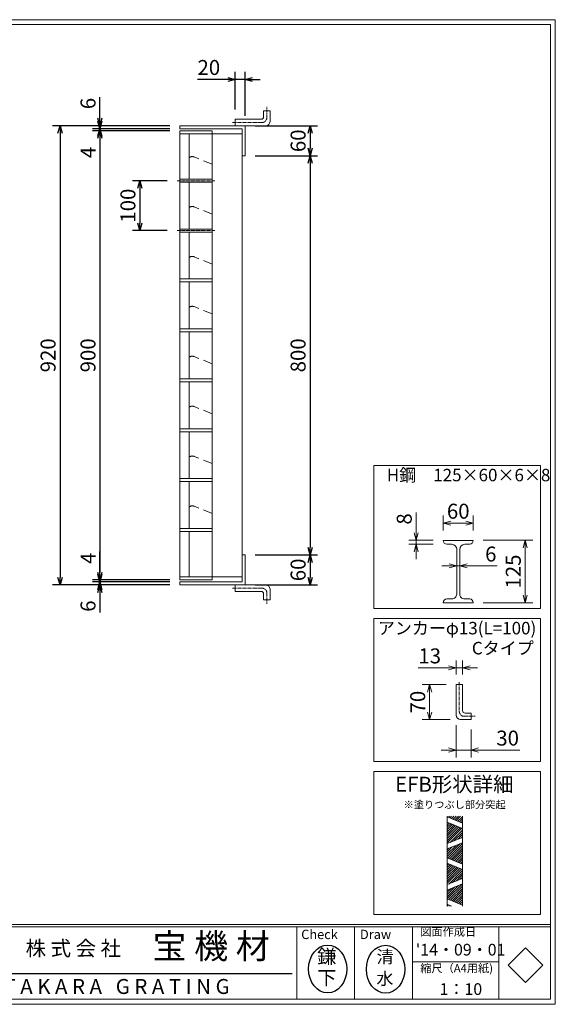
# Model space of a CAD drawing. Units: millimetres. Extents: x -180 to 2610, y -195 to 1778.
# Drawn here: x 1536 to 2610, y -195 to 1778 of the extents above; entities that cross this region are included whole.
import ezdxf

# ---------------------------------------------------------------- set-up
doc = ezdxf.new("R2010")
doc.units = ezdxf.units.MM
for name, pattern in [('CENTER', [10, 6.25, -1.25, 1.25, -1.25]), ('DASHDOT', [25.4, 12.7, -6.35, 0, -6.35]), ('HIDDEN', [9.525, 6.35, -3.175])]:
    doc.linetypes.add(name, pattern=pattern)
for name, color, linetype, lineweight in [('エンボス', 4, 'Continuous', 5), ('受け枠', 3, 'Continuous', 9), ('寸法線', 2, 'Continuous', 9), ('本体', 7, 'Continuous', 13), ('枠寸法', 31, 'Continuous', 9)]:
    doc.layers.add(name, color=color, linetype=linetype, lineweight=lineweight)
doc.layers.add('外枠', color=7, linetype='Continuous')
doc.dimstyles.new('ISO-25', dxfattribs={"dimscale": 10, "dimtxt": 3, "dimasz": 1.5, "dimexe": 1.5, "dimexo": 2, "dimgap": 0.5, "dimtad": 1, "dimdsep": 46, "dimtxsty": 'Standard', "dimblk": 'OPEN30', "dimcen": 2.5, "dimadec": 0, "dimazin": 0, "dimtfac": 1, "dimtmove": 0, "dimatfit": 0, "dimldrblk": 'OPEN30', "dimfxl": 1, "dimarcsym": 0})

# ---------------------------------------------------------------- blocks, each defined once
blk = doc.blocks.new('_Open30')
at = {"color": 0, "linetype": 'ByBlock', "lineweight": -2}
for p, q in [((-1, 0.27), (0, 0)), ((0, 0), (-1, -0.27)), ((0, 0), (-1, 0))]:
    blk.add_line(p, q, dxfattribs=at)
blk = doc.blocks.new('*D2')
at = {"layer": 'Defpoints', "color": 0, "ltscale": 3}
for p in [(164.8, 92.8), (194.8, 84.3), (194.8, 23.3)]:
    blk.add_point(p, dxfattribs=at)
at = {"layer": '寸法線', "color": 0, "lineweight": -2, "ltscale": 3}
for p, q in [((164.8, 72.8), (164.8, 8.3)), ((194.8, 64.3), (194.8, 8.3)), ((149.8, 23.3), (134.8, 23.3)), ((164.8, 23.3), (194.8, 23.3)), ((209.8, 23.3), (292.4, 23.3))]:
    blk.add_line(p, q, dxfattribs=at)
at = {"layer": '寸法線', "color": 0, "lineweight": -2, "ltscale": 3, "xscale": 15, "yscale": 15, "zscale": 15}
blk.add_blockref('_Open30', (164.8, 23.3), dxfattribs=at)
at = {"layer": '寸法線', "color": 0, "lineweight": -2, "ltscale": 3, "xscale": 15, "yscale": 15, "zscale": 15, "rotation": 180}
blk.add_blockref('_Open30', (194.8, 23.3), dxfattribs=at)
at = {"layer": '寸法線', "color": 0, "ltscale": 3, "insert": (268.2, 43.3), "char_height": 30, "attachment_point": 5}
blk.add_mtext('30', dxfattribs=at)
blk = doc.blocks.new('*D3')
at = {"layer": 'Defpoints', "color": 0, "ltscale": 3}
for p in [(164.8, 188), (164.8, 154.3), (177.8, 154.3)]:
    blk.add_point(p, dxfattribs=at)
at = {"layer": '寸法線', "color": 0, "lineweight": -2, "ltscale": 3}
for p, q in [((164.8, 174.3), (164.8, 203)), ((177.8, 174.3), (177.8, 203)), ((149.8, 188), (89.2, 188)), ((177.8, 188), (164.8, 188)), ((192.8, 188), (207.8, 188))]:
    blk.add_line(p, q, dxfattribs=at)
at = {"layer": '寸法線', "color": 0, "lineweight": -2, "ltscale": 3, "xscale": 15, "yscale": 15, "zscale": 15}
blk.add_blockref('_Open30', (164.8, 188), dxfattribs=at)
at = {"layer": '寸法線', "color": 0, "lineweight": -2, "ltscale": 3, "xscale": 15, "yscale": 15, "zscale": 15, "rotation": 180}
blk.add_blockref('_Open30', (177.8, 188), dxfattribs=at)
at = {"layer": '寸法線', "color": 0, "ltscale": 3, "insert": (112, 208), "char_height": 30, "attachment_point": 5}
blk.add_mtext('13', dxfattribs=at)
blk = doc.blocks.new('*D4')
at = {"layer": 'Defpoints', "color": 0, "ltscale": 3}
for p in [(111.9, 154.3), (164.8, 154.3), (173.3, 84.3)]:
    blk.add_point(p, dxfattribs=at)
at = {"layer": '寸法線', "color": 0, "lineweight": -2, "ltscale": 3}
for p, q in [((144.8, 154.3), (96.9, 154.3)), ((111.9, 99.3), (111.9, 139.3)), ((153.3, 84.3), (96.9, 84.3))]:
    blk.add_line(p, q, dxfattribs=at)
at = {"layer": '寸法線', "color": 0, "lineweight": -2, "ltscale": 3, "xscale": 15, "yscale": 15, "zscale": 15}
for p, rotation in [((111.9, 154.3), 90), ((111.9, 84.3), 270)]:
    blk.add_blockref('_Open30', p, dxfattribs=dict(at, rotation=rotation))
at = {"layer": '寸法線', "color": 0, "ltscale": 3, "insert": (91.9, 119.3), "char_height": 30, "attachment_point": 5, "rotation": 90}
blk.add_mtext('70', dxfattribs=at)
blk = doc.blocks.new('*D8')
at = {"layer": 'Defpoints', "color": 0, "linetype": 'Continuous'}
for p in [(1857.1, 1555.2), (1697.1, 655.2), (1857.1, 655.2)]:
    blk.add_point(p, dxfattribs=at)
at = {"layer": '寸法線', "color": 0, "linetype": 'Continuous', "lineweight": -2}
for p, q in [((1837.1, 1555.2), (1682.1, 1555.2)), ((1697.1, 1540.2), (1697.1, 670.2)), ((1837.1, 655.2), (1682.1, 655.2))]:
    blk.add_line(p, q, dxfattribs=at)
at = {"layer": '寸法線', "color": 0, "linetype": 'Continuous', "lineweight": -2, "xscale": 15, "yscale": 15, "zscale": 15}
for p, rotation in [((1697.1, 1555.2), 90), ((1697.1, 655.2), 270)]:
    blk.add_blockref('_Open30', p, dxfattribs=dict(at, rotation=rotation))
at = {"layer": '寸法線', "color": 0, "linetype": 'Continuous', "insert": (1677.1, 1105.2), "char_height": 30, "attachment_point": 5, "rotation": 90}
blk.add_mtext('900', dxfattribs=at)
blk = doc.blocks.new('*D9')
at = {"layer": 'Defpoints', "color": 0, "linetype": 'Continuous'}
for p in [(1988.1, 1565.2), (1988.1, 1505.2), (2118.1, 1505.2)]:
    blk.add_point(p, dxfattribs=at)
at = {"layer": '枠寸法', "color": 0, "linetype": 'Continuous', "lineweight": -2}
for p, q in [((2008.1, 1565.2), (2133.1, 1565.2)), ((2118.1, 1550.2), (2118.1, 1520.2)), ((2008.1, 1505.2), (2133.1, 1505.2))]:
    blk.add_line(p, q, dxfattribs=at)
at = {"layer": '枠寸法', "color": 0, "linetype": 'Continuous', "lineweight": -2, "xscale": 15, "yscale": 15, "zscale": 15}
for p, rotation in [((2118.1, 1565.2), 90), ((2118.1, 1505.2), 270)]:
    blk.add_blockref('_Open30', p, dxfattribs=dict(at, rotation=rotation))
at = {"layer": '枠寸法', "color": 0, "linetype": 'Continuous', "insert": (2098.1, 1535.2), "char_height": 30, "attachment_point": 5, "rotation": 90}
blk.add_mtext('60', dxfattribs=at)
blk = doc.blocks.new('*D10')
at = {"layer": 'Defpoints', "color": 0, "linetype": 'Continuous'}
for p in [(1988.1, 1505.2), (1988.1, 705.2), (2118.1, 705.2)]:
    blk.add_point(p, dxfattribs=at)
at = {"layer": '枠寸法', "color": 0, "linetype": 'Continuous', "lineweight": -2}
for p, q in [((2008.1, 1505.2), (2133.1, 1505.2)), ((2118.1, 1490.2), (2118.1, 720.2)), ((2008.1, 705.2), (2133.1, 705.2))]:
    blk.add_line(p, q, dxfattribs=at)
at = {"layer": '枠寸法', "color": 0, "linetype": 'Continuous', "lineweight": -2, "xscale": 15, "yscale": 15, "zscale": 15}
for p, rotation in [((2118.1, 1505.2), 90), ((2118.1, 705.2), 270)]:
    blk.add_blockref('_Open30', p, dxfattribs=dict(at, rotation=rotation))
at = {"layer": '枠寸法', "color": 0, "linetype": 'Continuous', "insert": (2098.1, 1105.2), "char_height": 30, "attachment_point": 5, "rotation": 90}
blk.add_mtext('800', dxfattribs=at)
blk = doc.blocks.new('*D11')
at = {"layer": 'Defpoints', "color": 0, "linetype": 'Continuous'}
for p in [(1988.1, 705.2), (1988.1, 645.2), (2118.1, 645.2)]:
    blk.add_point(p, dxfattribs=at)
at = {"layer": '枠寸法', "color": 0, "linetype": 'Continuous', "lineweight": -2}
for p, q in [((2008.1, 705.2), (2133.1, 705.2)), ((2118.1, 690.2), (2118.1, 660.2)), ((2008.1, 645.2), (2133.1, 645.2))]:
    blk.add_line(p, q, dxfattribs=at)
at = {"layer": '枠寸法', "color": 0, "linetype": 'Continuous', "lineweight": -2, "xscale": 15, "yscale": 15, "zscale": 15}
for p, rotation in [((2118.1, 705.2), 90), ((2118.1, 645.2), 270)]:
    blk.add_blockref('_Open30', p, dxfattribs=dict(at, rotation=rotation))
at = {"layer": '枠寸法', "color": 0, "linetype": 'Continuous', "insert": (2098.1, 675.2), "char_height": 30, "attachment_point": 5, "rotation": 90}
blk.add_mtext('60', dxfattribs=at)
blk = doc.blocks.new('*D12')
at = {"layer": 'Defpoints', "color": 0, "linetype": 'Continuous'}
for p in [(1697.1, 1565.2), (1857.1, 1565.2), (1857.1, 1559.2)]:
    blk.add_point(p, dxfattribs=at)
at = {"layer": '枠寸法', "color": 0, "linetype": 'Continuous', "lineweight": -2}
for p, q in [((1697.1, 1580.2), (1697.1, 1622.5)), ((1837.1, 1565.2), (1682.1, 1565.2)), ((1837.1, 1559.2), (1682.1, 1559.2)), ((1697.1, 1559.2), (1697.1, 1565.2)), ((1697.1, 1544.2), (1697.1, 1529.2))]:
    blk.add_line(p, q, dxfattribs=at)
at = {"layer": '枠寸法', "color": 0, "linetype": 'Continuous', "lineweight": -2, "xscale": 15, "yscale": 15, "zscale": 15}
for p, rotation in [((1697.1, 1565.2), 270), ((1697.1, 1559.2), 90)]:
    blk.add_blockref('_Open30', p, dxfattribs=dict(at, rotation=rotation))
at = {"layer": '枠寸法', "color": 0, "linetype": 'Continuous', "insert": (1677.1, 1609.9), "char_height": 30, "attachment_point": 5, "rotation": 90}
blk.add_mtext('6', dxfattribs=at)
blk = doc.blocks.new('*D13')
at = {"layer": 'Defpoints', "color": 0, "linetype": 'Continuous'}
for p in [(1857.1, 1559.2), (1697.1, 1555.2), (1857.1, 1555.2)]:
    blk.add_point(p, dxfattribs=at)
at = {"layer": '枠寸法', "color": 0, "linetype": 'Continuous', "lineweight": -2}
for p, q in [((1697.1, 1574.2), (1697.1, 1589.2)), ((1837.1, 1559.2), (1682.1, 1559.2)), ((1697.1, 1559.2), (1697.1, 1555.2)), ((1837.1, 1555.2), (1682.1, 1555.2)), ((1697.1, 1540.2), (1697.1, 1498.3))]:
    blk.add_line(p, q, dxfattribs=at)
at = {"layer": '枠寸法', "color": 0, "linetype": 'Continuous', "lineweight": -2, "xscale": 15, "yscale": 15, "zscale": 15}
for p, rotation in [((1697.1, 1559.2), 270), ((1697.1, 1555.2), 90)]:
    blk.add_blockref('_Open30', p, dxfattribs=dict(at, rotation=rotation))
at = {"layer": '枠寸法', "color": 0, "linetype": 'Continuous', "insert": (1677.1, 1511.7), "char_height": 30, "attachment_point": 5, "rotation": 90}
blk.add_mtext('4', dxfattribs=at)
blk = doc.blocks.new('*D14')
at = {"layer": 'Defpoints', "color": 0, "linetype": 'Continuous'}
for p in [(1857.1, 651.2), (1697.1, 645.2), (1857.1, 645.2)]:
    blk.add_point(p, dxfattribs=at)
at = {"layer": '枠寸法', "color": 0, "linetype": 'Continuous', "lineweight": -2}
for p, q in [((1697.1, 666.2), (1697.1, 681.2)), ((1837.1, 651.2), (1682.1, 651.2)), ((1697.1, 651.2), (1697.1, 645.2)), ((1837.1, 645.2), (1682.1, 645.2)), ((1697.1, 630.2), (1697.1, 590))]:
    blk.add_line(p, q, dxfattribs=at)
at = {"layer": '枠寸法', "color": 0, "linetype": 'Continuous', "lineweight": -2, "xscale": 15, "yscale": 15, "zscale": 15}
for p, rotation in [((1697.1, 651.2), 270), ((1697.1, 645.2), 90)]:
    blk.add_blockref('_Open30', p, dxfattribs=dict(at, rotation=rotation))
at = {"layer": '枠寸法', "color": 0, "linetype": 'Continuous', "insert": (1677.1, 602.6), "char_height": 30, "attachment_point": 5, "rotation": 90}
blk.add_mtext('6', dxfattribs=at)
blk = doc.blocks.new('*D15')
at = {"layer": 'Defpoints', "color": 0, "linetype": 'Continuous'}
for p in [(1697.1, 655.2), (1857.1, 655.2), (1857.1, 651.2)]:
    blk.add_point(p, dxfattribs=at)
at = {"layer": '枠寸法', "color": 0, "linetype": 'Continuous', "lineweight": -2}
for p, q in [((1697.1, 670.2), (1697.1, 712.1)), ((1837.1, 655.2), (1682.1, 655.2)), ((1837.1, 651.2), (1682.1, 651.2)), ((1697.1, 651.2), (1697.1, 655.2)), ((1697.1, 636.2), (1697.1, 621.2))]:
    blk.add_line(p, q, dxfattribs=at)
at = {"layer": '枠寸法', "color": 0, "linetype": 'Continuous', "lineweight": -2, "xscale": 15, "yscale": 15, "zscale": 15}
for p, rotation in [((1697.1, 655.2), 270), ((1697.1, 651.2), 90)]:
    blk.add_blockref('_Open30', p, dxfattribs=dict(at, rotation=rotation))
at = {"layer": '枠寸法', "color": 0, "linetype": 'Continuous', "insert": (1677.1, 698.6), "char_height": 30, "attachment_point": 5, "rotation": 90}
blk.add_mtext('4', dxfattribs=at)
blk = doc.blocks.new('*D16')
at = {"layer": 'Defpoints', "color": 0}
for p in [(1852.1, 1455.2), (1777.1, 1355.2), (1852.1, 1355.2)]:
    blk.add_point(p, dxfattribs=at)
at = {"layer": '寸法線', "color": 0, "lineweight": -2}
for p, q in [((1832.1, 1455.2), (1762.1, 1455.2)), ((1777.1, 1440.2), (1777.1, 1370.2)), ((1832.1, 1355.2), (1762.1, 1355.2))]:
    blk.add_line(p, q, dxfattribs=at)
at = {"layer": '寸法線', "color": 0, "lineweight": -2, "xscale": 15, "yscale": 15, "zscale": 15}
for p, rotation in [((1777.1, 1455.2), 90), ((1777.1, 1355.2), 270)]:
    blk.add_blockref('_Open30', p, dxfattribs=dict(at, rotation=rotation))
at = {"layer": '寸法線', "color": 0, "insert": (1757.1, 1405.2), "char_height": 30, "attachment_point": 5, "rotation": 90}
blk.add_mtext('100', dxfattribs=at)
blk = doc.blocks.new('*D18')
at = {"layer": 'Defpoints', "color": 0}
for p in [(1857.1, 1565.2), (1617.1, 645.2), (1857.1, 645.2)]:
    blk.add_point(p, dxfattribs=at)
at = {"layer": '枠寸法', "color": 0, "lineweight": -2}
for p, q in [((1837.1, 1565.2), (1602.1, 1565.2)), ((1617.1, 1550.2), (1617.1, 660.2)), ((1837.1, 645.2), (1602.1, 645.2))]:
    blk.add_line(p, q, dxfattribs=at)
at = {"layer": '枠寸法', "color": 0, "lineweight": -2, "xscale": 15, "yscale": 15, "zscale": 15}
for p, rotation in [((1617.1, 1565.2), 90), ((1617.1, 645.2), 270)]:
    blk.add_blockref('_Open30', p, dxfattribs=dict(at, rotation=rotation))
at = {"layer": '枠寸法', "color": 0, "insert": (1597.1, 1105.2), "char_height": 30, "attachment_point": 5, "rotation": 90}
blk.add_mtext('920', dxfattribs=at)
blk = doc.blocks.new('*D19')
at = {"layer": 'Defpoints', "color": 0, "ltscale": 3}
for p in [(1968.1, 1658.2), (1968.1, 1578.2), (1988.1, 1565.2)]:
    blk.add_point(p, dxfattribs=at)
at = {"layer": '枠寸法', "color": 0, "lineweight": -2, "ltscale": 3}
for p, q in [((1953.1, 1658.2), (1892.5, 1658.2)), ((1968.1, 1598.2), (1968.1, 1673.2)), ((1988.1, 1658.2), (1968.1, 1658.2)), ((1988.1, 1585.2), (1988.1, 1673.2)), ((2003.1, 1658.2), (2018.1, 1658.2))]:
    blk.add_line(p, q, dxfattribs=at)
at = {"layer": '枠寸法', "color": 0, "lineweight": -2, "ltscale": 3, "xscale": 15, "yscale": 15, "zscale": 15}
blk.add_blockref('_Open30', (1968.1, 1658.2), dxfattribs=at)
at = {"layer": '枠寸法', "color": 0, "lineweight": -2, "ltscale": 3, "xscale": 15, "yscale": 15, "zscale": 15, "rotation": 180}
blk.add_blockref('_Open30', (1988.1, 1658.2), dxfattribs=at)
at = {"layer": '枠寸法', "color": 0, "ltscale": 3, "insert": (1915.3, 1678.2), "char_height": 30, "attachment_point": 5}
blk.add_mtext('20', dxfattribs=at)
blk = doc.blocks.new('*D24')
at = {"layer": 'Defpoints', "color": 0, "ltscale": 3}
for p in [(199.2, 171.2), (139.2, 136.7), (199.2, 136.7)]:
    blk.add_point(p, dxfattribs=at)
at = {"layer": '枠寸法', "color": 0, "lineweight": -2, "ltscale": 3}
for p, q in [((139.2, 156.7), (139.2, 186.2)), ((199.2, 156.7), (199.2, 186.2)), ((154.2, 171.2), (184.2, 171.2))]:
    blk.add_line(p, q, dxfattribs=at)
at = {"layer": '枠寸法', "color": 0, "lineweight": -2, "ltscale": 3, "xscale": 15, "yscale": 15, "zscale": 15, "rotation": 180}
blk.add_blockref('_Open30', (139.2, 171.2), dxfattribs=at)
at = {"layer": '枠寸法', "color": 0, "lineweight": -2, "ltscale": 3, "xscale": 15, "yscale": 15, "zscale": 15}
blk.add_blockref('_Open30', (199.2, 171.2), dxfattribs=at)
at = {"layer": '枠寸法', "color": 0, "ltscale": 3, "insert": (169.2, 191.2), "char_height": 30, "attachment_point": 5}
blk.add_mtext('60', dxfattribs=at)
blk = doc.blocks.new('*D25')
at = {"layer": 'Defpoints', "color": 0, "ltscale": 3}
for p in [(199.2, 136.7), (199.2, 11.7), (303.4, 11.7)]:
    blk.add_point(p, dxfattribs=at)
at = {"layer": '枠寸法', "color": 0, "lineweight": -2, "ltscale": 3}
for p, q in [((219.2, 136.7), (318.4, 136.7)), ((303.4, 121.7), (303.4, 26.7)), ((219.2, 11.7), (318.4, 11.7))]:
    blk.add_line(p, q, dxfattribs=at)
at = {"layer": '枠寸法', "color": 0, "lineweight": -2, "ltscale": 3, "xscale": 15, "yscale": 15, "zscale": 15}
for p, rotation in [((303.4, 136.7), 90), ((303.4, 11.7), 270)]:
    blk.add_blockref('_Open30', p, dxfattribs=dict(at, rotation=rotation))
at = {"layer": '枠寸法', "color": 0, "ltscale": 3, "insert": (283.4, 74.2), "char_height": 30, "attachment_point": 5, "rotation": 90}
blk.add_mtext('125', dxfattribs=at)
blk = doc.blocks.new('*D26')
at = {"layer": 'Defpoints', "color": 0, "ltscale": 3}
for p in [(166.2, 116), (172.2, 116.4), (172.2, 85.4)]:
    blk.add_point(p, dxfattribs=at)
at = {"layer": '枠寸法', "color": 0, "lineweight": -2, "ltscale": 3}
for p, q in [((151.2, 85.4), (136.2, 85.4)), ((166.2, 96), (166.2, 70.4)), ((166.2, 85.4), (172.2, 85.4)), ((172.2, 96.4), (172.2, 70.4)), ((187.2, 85.4), (247.1, 85.4))]:
    blk.add_line(p, q, dxfattribs=at)
at = {"layer": '枠寸法', "color": 0, "lineweight": -2, "ltscale": 3, "xscale": 15, "yscale": 15, "zscale": 15}
blk.add_blockref('_Open30', (166.2, 85.4), dxfattribs=at)
at = {"layer": '枠寸法', "color": 0, "lineweight": -2, "ltscale": 3, "xscale": 15, "yscale": 15, "zscale": 15, "rotation": 180}
blk.add_blockref('_Open30', (172.2, 85.4), dxfattribs=at)
at = {"layer": '枠寸法', "color": 0, "ltscale": 3, "insert": (234.4, 105.4), "char_height": 30, "attachment_point": 5}
blk.add_mtext('6', dxfattribs=at)
blk = doc.blocks.new('*D27')
at = {"layer": 'Defpoints', "color": 0, "ltscale": 3}
for p in [(84.9, 136.7), (139.2, 136.7), (139.2, 128.7)]:
    blk.add_point(p, dxfattribs=at)
at = {"layer": '枠寸法', "color": 0, "lineweight": -2, "ltscale": 3}
for p, q in [((84.9, 151.7), (84.9, 192.5)), ((119.2, 136.7), (69.9, 136.7)), ((119.2, 128.7), (69.9, 128.7)), ((84.9, 128.7), (84.9, 136.7)), ((84.9, 113.7), (84.9, 98.7))]:
    blk.add_line(p, q, dxfattribs=at)
at = {"layer": '枠寸法', "color": 0, "lineweight": -2, "ltscale": 3, "xscale": 15, "yscale": 15, "zscale": 15}
for p, rotation in [((84.9, 136.7), 270), ((84.9, 128.7), 90)]:
    blk.add_blockref('_Open30', p, dxfattribs=dict(at, rotation=rotation))
at = {"layer": '枠寸法', "color": 0, "ltscale": 3, "insert": (64.9, 179.6), "char_height": 30, "attachment_point": 5, "rotation": 90}
blk.add_mtext('8', dxfattribs=at)
blk = doc.blocks.new('EFB詳細図')
at = {"layer": 'エンボス', "linetype": 'Continuous'}
h = blk.add_hatch(dxfattribs=at)
h.set_pattern_fill('ANSI31', color=256, style=0)
h.set_pattern_definition([(45, (-207.7012, 130.6275), (-2.24506, 2.24506), [])])
h.paths.add_polyline_path([(-200, 33.3), (-200, 29.9), (-191.9, 29.9)])
at = {"layer": 'エンボス', "lineweight": 0}
for p, q in [((-200, 209.9), (-200, 29.9)), ((-169.8, 209.9), (-169.8, 29.9))]:
    blk.add_line(p, q, dxfattribs=at)
at = {"layer": 'エンボス', "linetype": 'Continuous'}
for p, q in [((-200, 208.7), (-169.8, 196.2)), ((-200, 197.9), (-169.8, 185.4)), ((-200, 196.7), (-199.2, 197.5)), ((-197.9, 207.8), (-195.8, 209.9)), ((-194.7, 206.5), (-191.3, 209.9)), ((-191.5, 205.2), (-186.8, 209.9)), ((-188.4, 203.9), (-182.3, 209.9)), ((-185.2, 202.5), (-177.8, 209.9)), ((-182, 201.2), (-173.4, 209.9)), ((-178.8, 199.9), (-169.8, 208.9)), ((-175.6, 198.6), (-169.8, 204.5)), ((-172.5, 197.3), (-169.8, 200)), ((-200, 192.2), (-196, 196.2)), ((-200, 187.7), (-192.8, 194.9)), ((-200, 183.2), (-189.7, 193.6)), ((-200, 178.7), (-186.5, 192.3)), ((-200, 174.2), (-183.3, 191)), ((-200, 169.7), (-180.1, 189.6)), ((-200, 165.2), (-176.9, 188.3)), ((-200, 160.7), (-173.8, 187)), ((-200, 156.2), (-170.6, 185.7)), ((-194.5, 157.3), (-169.8, 182)), ((-200, 155), (-169.8, 167.5)), ((-186.8, 160.5), (-169.8, 177.5)), ((-179.2, 163.6), (-169.8, 173)), ((-171.5, 166.8), (-169.8, 168.5)), ((-200, 144.2), (-169.8, 156.7)), ((-200, 129.3), (-174.7, 154.7)), ((-200, 133.8), (-182.3, 151.5)), ((-200, 138.3), (-190, 148.4)), ((-200, 142.8), (-197.6, 145.2)), ((-199, 125.9), (-169.8, 155.1)), ((-195.8, 124.6), (-169.8, 150.6)), ((-192.6, 123.3), (-169.8, 146.1)), ((-189.4, 122), (-169.8, 141.6)), ((-200, 126.3), (-169.8, 113.8)), ((-186.3, 120.6), (-169.8, 137.1)), ((-183.1, 119.3), (-169.8, 132.6)), ((-179.9, 118), (-169.8, 128.1)), ((-176.7, 116.7), (-169.8, 123.6)), ((-173.5, 115.4), (-169.8, 119.1)), ((-200, 115.5), (-169.8, 103)), ((-200, 111.3), (-197.1, 114.3)), ((-200, 106.9), (-193.9, 113)), ((-200, 102.4), (-190.7, 111.7)), ((-200, 97.9), (-187.6, 110.4)), ((-200, 93.4), (-184.4, 109)), ((-200, 88.9), (-181.2, 107.7)), ((-200, 84.4), (-178, 106.4)), ((-200, 79.9), (-174.8, 105.1)), ((-200, 75.4), (-171.7, 103.8)), ((-197.1, 73.9), (-169.8, 101.2)), ((-170.4, 114.1), (-169.8, 114.6)), ((-200, 72.7), (-169.8, 85.2)), ((-189.4, 77.1), (-169.8, 96.7)), ((-181.8, 80.2), (-169.8, 92.2)), ((-174.1, 83.4), (-169.8, 87.7)), ((-200, 61.8), (-169.8, 74.3)), ((-200, 44), (-169.8, 74.2)), ((-200, 48.5), (-177.3, 71.3)), ((-200, 53), (-184.9, 68.1)), ((-200, 57.5), (-192.6, 64.9)), ((-196.9, 42.7), (-169.8, 69.7)), ((-193.7, 41.4), (-169.8, 65.3)), ((-190.5, 40.1), (-169.8, 60.8)), ((-200, 44), (-169.8, 31.5)), ((-187.3, 38.7), (-169.8, 56.3)), ((-184.2, 37.4), (-169.8, 51.8)), ((-181, 36.1), (-169.8, 47.3)), ((-177.8, 34.8), (-169.8, 42.8)), ((-200, 33.3), (-191.9, 29.9)), ((-174.6, 33.5), (-169.8, 38.3)), ((-171.5, 32.2), (-169.8, 33.8))]:
    blk.add_line(p, q, dxfattribs=at)
blk.add_lwpolyline([(-347.3, 299.2), (-13, 299.2), (-13, 13), (-347.3, 13)], close=True, dxfattribs=at)
at = {"layer": 'エンボス'}
blk.add_text('※塗りつぶし部分突起', height=15, dxfattribs=at).set_placement((-287.7, 225.7))
at = {"layer": 'エンボス', "linetype": 'Continuous', "lineweight": 0, "insert": (-304.6, 288.9), "char_height": 30, "width": 252.84, "attachment_point": 1}
blk.add_mtext('EFB形状詳細', dxfattribs=at)
blk = doc.blocks.new('鎌下')
at = {"layer": '外枠', "linetype": 'Continuous'}
blk.add_ellipse((61.7, -84.6), major_axis=(0, -47.9), ratio=0.8, dxfattribs=at)
at = {"layer": '外枠', "linetype": 'Continuous', "char_height": 28.175, "width": 43.853, "attachment_point": 1}
for s, insert in [('{\\fHGSeikaishotaiPRO|b0|i0|c128|p65;鎌}', (40.6, -45.6)), ('{\\fHGSeikaishotaiPRO|b0|i0|c128|p65;下}', (40.6, -88.1))]:
    blk.add_mtext(s, dxfattribs=dict(at, insert=insert))
blk = doc.blocks.new('清水')
at = {"layer": '外枠', "linetype": 'Continuous'}
blk.add_ellipse((62, -85), major_axis=(0, -48.1), ratio=0.8, dxfattribs=at)
at = {"layer": '外枠', "linetype": 'Continuous', "char_height": 25, "attachment_point": 1}
for s, insert, width in [('{\\fHG正楷書体-PRO|b0|i0|c128|p65;清}', (44, -47.7), 37.861), ('{\\fHG正楷書体-PRO|b0|i0|c128|p65;水}', (43.6, -91.3), 38.034)]:
    blk.add_mtext(s, dxfattribs=dict(at, insert=insert, width=width))
blk = doc.blocks.new('新印')
at = {"layer": '本体', "ltscale": 3}
blk.add_blockref('清水', (0, 0), dxfattribs=at)
blk = doc.blocks.new('通し枠H56以上詳細')
at = {"layer": '受け枠', "color": 7, "linetype": 'CENTER'}
for p, q in [((171.291, 159.436), (171.291, 100.7)), ((181.191, 90.8), (203.041, 90.8))]:
    blk.add_line(p, q, dxfattribs=at)
at = {"layer": '受け枠', "color": 7}
for p, q in [((164.791, 154.3), (164.791, 92.8)), ((177.791, 154.3), (164.791, 154.3)), ((177.791, 102.3), (177.791, 154.3)), ((173.291, 84.3), (194.791, 84.3)), ((194.791, 97.3), (182.791, 97.3)), ((194.791, 97.3), (194.791, 84.3))]:
    blk.add_line(p, q, dxfattribs=at)
at = {"layer": '受け枠', "color": 7, "linetype": 'CENTER'}
blk.add_arc((181.191, 100.7), 9.9, 180, 270, dxfattribs=at)
at = {"layer": '受け枠', "color": 7}
for centre, radius, start, end in [((182.791, 102.3), 5, 180, 270), ((174.546, 94.054), 9.835, 187.329232, 262.670768)]:
    blk.add_arc(centre, radius, start, end, dxfattribs=at)
at = {"layer": '寸法線', "color": 7, "ltscale": 3}
blk.add_lwpolyline([(0, 286.82), (334.32, 286.82), (334.32, 0), (0, 0)], close=True, dxfattribs=at)
at = {"layer": '外枠', "color": 7, "linetype": 'Continuous', "lineweight": 9, "ltscale": 100, "char_height": 25, "attachment_point": 1}
for s, insert, width in [('アンカーφ13(L=100)', (8.084, 280.031), 1015.1375), ('Cタイプ', (196.493, 239.968), 111.45995)]:
    blk.add_mtext(s, dxfattribs=dict(at, insert=insert, width=width))
at = {"layer": '寸法線', "color": 7, "ltscale": 3}
dim = blk.add_linear_dim(base=(164.791, 188.02), p1=(177.791, 154.3), p2=(164.791, 154.3), dimstyle='ISO-25', dxfattribs=at)
dim.commit()
dim.dimension.update_dxf_attribs({"geometry": '*D3', "text_midpoint": (112.01, 208.02)})
dim = blk.add_linear_dim(base=(111.889, 154.3), p1=(173.291, 84.3), p2=(164.791, 154.3), angle=90, dimstyle='ISO-25', dxfattribs=at)
dim.commit()
dim.dimension.update_dxf_attribs({"geometry": '*D4', "text_midpoint": (91.889, 119.3)})
dim = blk.add_linear_dim(base=(194.791, 23.331), p1=(164.791, 92.8), p2=(194.791, 84.3), dimstyle='ISO-25', dxfattribs=at)
dim.commit()
dim.dimension.update_dxf_attribs({"geometry": '*D2', "text_midpoint": (268.22, 23.331), "dimtype": 160})
blk = doc.blocks.new('H125詳細')
for p, q in [((139.18, 136.685), (199.18, 136.685)), ((139.18, 136.685), (139.18, 136.685)), ((146.18, 128.685), (156.28, 128.685)), ((166.18, 118.785), (166.18, 28.585)), ((172.18, 118.785), (172.18, 28.585)), ((182.08, 128.685), (192.18, 128.685)), ((199.18, 136.685), (199.18, 136.685)), ((139.18, 11.685), (199.18, 11.685)), ((139.18, 11.685), (139.18, 11.685)), ((146.18, 19.685), (156.28, 19.685)), ((182.08, 19.685), (192.18, 19.685)), ((199.18, 11.685), (199.18, 11.685))]:
    blk.add_line(p, q)
for centre, radius, start, end in [((147.093, 136.546), 7.915, 178.998375, 263.373475), ((156.28, 118.785), 9.9, 0, 90), ((182.08, 118.785), 9.9, 90, 180), ((191.266, 136.546), 7.915, 276.626525, 1.001625), ((157.091, 28.738), 9.09, 264.876415, 359.034029), ((181.268, 28.738), 9.09, 180.965971, 275.123585), ((147.093, 11.823), 7.915, 96.626525, 181.001625), ((191.266, 11.823), 7.915, 358.998375, 83.373475)]:
    blk.add_arc(centre, radius, start, end)
at = {"layer": '寸法線', "color": 7, "ltscale": 3}
blk.add_lwpolyline([(0, 286.82), (334.32, 286.82), (334.32, 0), (0, 0)], close=True, dxfattribs=at)
at = {"layer": '外枠', "color": 7, "linetype": 'Continuous', "lineweight": 9, "ltscale": 100, "insert": (26.008, 280.031), "char_height": 25, "width": 1015.1375, "attachment_point": 1}
blk.add_mtext('H鋼\u3000125×60×6×8', dxfattribs=at)
at = {"layer": '枠寸法', "ltscale": 3}
dim = blk.add_linear_dim(base=(199.18, 171.15), p1=(139.18, 136.685), p2=(199.18, 136.685), dimstyle='ISO-25', dxfattribs=at)
dim.commit()
dim.dimension.update_dxf_attribs({"geometry": '*D24', "text_midpoint": (169.18, 191.15)})
for base, p1, p2, picture, middle in [((84.894, 136.685), (139.18, 128.685), (139.18, 136.685), '*D27', (64.894, 179.603)), ((303.413, 11.685), (199.18, 136.685), (199.18, 11.685), '*D25', (283.413, 74.185))]:
    dim = blk.add_linear_dim(base=base, p1=p1, p2=p2, angle=90, dimstyle='ISO-25', dxfattribs=at)
    dim.commit()
    dim.dimension.update_dxf_attribs({"geometry": picture, "text_midpoint": middle})
dim = blk.add_linear_dim(base=(172.18, 85.422), p1=(166.18, 116.011), p2=(172.18, 116.384), dimstyle='ISO-25', dxfattribs=at)
dim.commit()
dim.dimension.update_dxf_attribs({"geometry": '*D26', "text_midpoint": (234.439, 85.422), "dimtype": 160})

msp = doc.modelspace()

# ---------------------------------------------------------------- linework, layer by layer
at = {"layer": '受け枠', "linetype": 'CENTER'}
for p, q in [((2031.634, 1581.591), (2031.634, 1603.441)), ((1962.998, 1571.691), (2021.734, 1571.691)), ((1962.998, 638.691), (2021.734, 638.691)), ((2031.634, 628.791), (2031.634, 606.942))]:
    msp.add_line(p, q, dxfattribs=at)
at = {"layer": '受け枠'}
for p, q in [((2025.134, 1595.191), (2025.134, 1583.191)), ((2025.134, 1595.191), (2038.134, 1595.191)), ((2038.134, 1573.691), (2038.134, 1595.191)), ((1857.134, 1565.191), (2029.634, 1565.191)), ((1857.134, 1565.191), (1857.134, 1559.191)), ((1857.134, 1559.191), (1982.134, 1559.191)), ((1968.134, 1578.191), (1968.134, 1565.191)), ((2020.134, 1578.191), (1968.134, 1578.191)), ((1982.134, 1559.191), (1982.134, 1505.191)), ((1988.134, 1565.191), (1988.134, 1505.191)), ((1982.134, 1505.191), (1988.134, 1505.191)), ((1982.134, 651.191), (1982.134, 705.191)), ((1982.134, 705.191), (1988.134, 705.191)), ((1988.134, 645.191), (1988.134, 705.191)), ((1857.134, 651.191), (1982.134, 651.191)), ((1857.134, 645.191), (1857.134, 651.191)), ((1857.134, 645.191), (2029.634, 645.191)), ((1968.134, 632.191), (1968.134, 645.191)), ((2020.134, 632.191), (1968.134, 632.191)), ((2038.134, 636.691), (2038.134, 615.191)), ((2025.134, 615.191), (2025.134, 627.191)), ((2025.134, 615.191), (2038.134, 615.191))]:
    msp.add_line(p, q, dxfattribs=at)
for centre, radius, start, end in [((2020.134, 1583.191), 5, 270, 0), ((2028.379, 1574.946), 9.835, 277.329232, 352.670768), ((2020.134, 627.191), 5, 0, 90), ((2028.379, 635.437), 9.835, 7.329232, 82.670768)]:
    msp.add_arc(centre, radius, start, end, dxfattribs=at)
at = {"layer": '受け枠', "linetype": 'CENTER'}
for centre, start, end in [((2021.734, 1581.591), 270, 0), ((2021.734, 628.791), 0, 90)]:
    msp.add_arc(centre, 9.9, start, end, dxfattribs=at)
at = {"layer": '外枠', "lineweight": 9, "ltscale": 80}
for p, q in [((2609.622, 1777.869), (-179.889, 1777.869)), ((2609.622, -195.4), (2609.622, 1777.869)), ((-179.889, -195.4), (2609.622, -195.4))]:
    msp.add_line(p, q, dxfattribs=at)
at = {"layer": '外枠', "lineweight": 9, "ltscale": 100}
for p, q in [((-169.889, 1768.477), (2600.231, 1768.477)), ((2600.231, 1768.477), (2600.231, -185.4)), ((-169.889, -185.4), (2600.231, -185.4))]:
    msp.add_line(p, q, dxfattribs=at)
at = {"layer": '外枠', "linetype": 'Continuous', "lineweight": 9, "ltscale": 100}
for p, q in [((-169.889, -35.305), (2600.231, -35.305)), ((-169.889, -40.001), (2600.231, -40.001)), ((2091.842, -40.001), (2091.842, -185.4)), ((2207.497, -40.001), (2207.497, -185.4)), ((2323.152, -40.001), (2323.152, -185.4)), ((2496.774, -40.001), (2496.774, -185.4)), ((2549.751, -81.939), (2514.887, -116.803)), ((2584.615, -116.803), (2549.751, -81.939)), ((2496.774, -110.353), (2323.152, -110.353)), ((2514.887, -116.803), (2549.751, -151.667)), ((2549.751, -151.667), (2584.615, -116.803))]:
    msp.add_line(p, q, dxfattribs=at)
at = {"layer": '外枠', "ltscale": 3}
msp.add_line((1427.184, -133.73), (2082.285, -133.73), dxfattribs=at)
at = {"layer": '寸法線', "linetype": 'CENTER'}
for p, q in [((1927.134, 1455.191), (1852.134, 1455.191)), ((1927.134, 1355.191), (1852.134, 1355.191))]:
    msp.add_line(p, q, dxfattribs=at)
at = {"layer": '本体'}
for p, q in [((1857.134, 1555.191), (1922.134, 1555.191)), ((1857.134, 1555.191), (1857.134, 655.191)), ((1857.134, 1549.191), (1982.134, 1549.191)), ((1876.134, 1549.191), (1876.134, 1458.191)), ((1922.134, 1555.191), (1922.134, 655.191)), ((1982.134, 1549.191), (1982.134, 661.191)), ((1922.134, 1452.191), (1922.134, 1477.191)), ((1922.134, 1458.191), (1857.134, 1458.191)), ((1922.134, 1452.191), (1857.134, 1452.191)), ((1876.134, 1452.191), (1876.134, 1358.191)), ((1922.134, 1352.191), (1922.134, 1377.191)), ((1922.134, 1358.191), (1857.134, 1358.191)), ((1922.134, 1352.191), (1857.134, 1352.191)), ((1876.134, 1352.191), (1876.134, 1258.191)), ((1922.134, 1252.191), (1922.134, 1277.191)), ((1922.134, 1258.191), (1857.134, 1258.191)), ((1922.134, 1252.191), (1857.134, 1252.191)), ((1876.134, 1252.191), (1876.134, 1158.191)), ((1922.134, 1152.191), (1922.134, 1177.191)), ((1922.134, 1158.191), (1857.134, 1158.191)), ((1922.134, 1152.191), (1857.134, 1152.191)), ((1876.134, 1152.191), (1876.134, 1058.191)), ((1922.134, 1052.191), (1922.134, 1077.191)), ((1922.134, 1058.191), (1857.134, 1058.191)), ((1922.134, 1052.191), (1857.134, 1052.191)), ((1876.134, 1052.191), (1876.134, 958.191)), ((1922.134, 952.191), (1922.134, 977.191)), ((1922.134, 958.191), (1857.134, 958.191)), ((1922.134, 952.191), (1857.134, 952.191)), ((1876.134, 952.191), (1876.134, 858.191)), ((1922.134, 852.191), (1922.134, 877.191)), ((1922.134, 858.191), (1857.134, 858.191)), ((1922.134, 852.191), (1857.134, 852.191)), ((1876.134, 852.191), (1876.134, 758.191)), ((1922.134, 752.191), (1922.134, 777.191)), ((1922.134, 758.191), (1857.134, 758.191)), ((1922.134, 752.191), (1857.134, 752.191)), ((1876.134, 752.191), (1876.134, 661.191)), ((1857.134, 661.191), (1982.134, 661.191)), ((1857.134, 655.191), (1922.134, 655.191))]:
    msp.add_line(p, q, dxfattribs=at)
at = {"layer": '本体', "linetype": 'HIDDEN', "ltscale": 3}
for p, q in [((1922.134, 1488.191), (1885.711, 1502.76)), ((1922.134, 1388.191), (1885.711, 1402.76)), ((1922.134, 1288.191), (1885.711, 1302.76)), ((1922.134, 1188.191), (1885.711, 1202.76)), ((1922.134, 1088.191), (1885.711, 1102.76)), ((1922.134, 988.191), (1885.711, 1002.76)), ((1922.134, 888.191), (1885.711, 902.76)), ((1922.134, 788.191), (1885.711, 802.76))]:
    msp.add_line(p, q, dxfattribs=at)
at = {"layer": '本体', "ltscale": 3}
for p, q in [((1922.134, 1458.191), (1922.134, 1488.191)), ((1922.134, 1358.191), (1922.134, 1388.191))]:
    msp.add_line(p, q, dxfattribs=at)
at = {"layer": '本体', "linetype": 'DASHDOT', "ltscale": 3}
for centre in [(1882.034, 1493.569), (1882.034, 1393.569), (1882.034, 1293.569), (1882.034, 1193.569), (1882.034, 1093.569), (1882.034, 993.569), (1882.034, 893.569), (1882.034, 793.569)]:
    msp.add_arc(centre, 9.9, 68.198591, 126.58107, dxfattribs=at)

# ---------------------------------------------------------------- block references
at = {"layer": '外枠', "ltscale": 3}
for name, p in [('鎌下', (2091.842, -40.001)), ('新印', (2207.497, -40.001))]:
    msp.add_blockref(name, p, dxfattribs=at)
at = {"layer": '寸法線', "ltscale": 3}
msp.add_blockref('H125詳細', (2245.915, 597.758), dxfattribs=at)
at = {"layer": '本体', "ltscale": 3}
msp.add_blockref('EFB詳細図', (2593.231, -28.305), dxfattribs=at)
at = {"layer": '枠寸法', "ltscale": 3}
msp.add_blockref('通し枠H56以上詳細', (2245.915, 290.938), dxfattribs=at)

# ---------------------------------------------------------------- texts
at = {"layer": '外枠', "linetype": 'Continuous', "lineweight": 9, "ltscale": 100, "attachment_point": 1}
for s, insert, char_height, width in [('図面作成日', (2339.009, -41.67), 16.4352, 274.1381), ('宝 機 材', (1802.358, -53.869), 50, 269.1378), ('Check', (2100.402, -45.887), 18.7831, 274.13809), ('Draw', (2218.146, -45.887), 18.7831, 274.13809), ('株 式 会 社', (1548.132, -68.233), 30, 282.8297), ("'14・09・01", (2330.097, -74.18), 23.4788, 274.1381), ('縮尺（A4用紙)', (2339.009, -114.876), 16.4352, 274.1381), ('T A K A R A   G R A T I N G', (1503.733, -144.685), 30.00024, 539.48276), ('1：10', (2377.699, -153.159), 23.4788, 274.1381)]:
    msp.add_mtext(s, dxfattribs=dict(at, insert=insert, char_height=char_height, width=width))

# ---------------------------------------------------------------- dimensions: what is measured, and where the dimension line sits
at = {"layer": '寸法線', "linetype": 'Continuous'}
dim = msp.add_linear_dim(base=(1697.134, 655.191), p1=(1857.134, 1555.191), p2=(1857.134, 655.191), angle=90, dimstyle='ISO-25', dxfattribs=at)
dim.commit()
dim.dimension.update_dxf_attribs({"geometry": '*D8', "text_midpoint": (1677.134, 1105.191)})
at = {"layer": '寸法線'}
dim = msp.add_linear_dim(base=(1777.134, 1355.191), p1=(1852.134, 1455.191), p2=(1852.134, 1355.191), angle=90, dimstyle='ISO-25', dxfattribs=at)
dim.commit()
dim.dimension.update_dxf_attribs({"geometry": '*D16', "text_midpoint": (1757.134, 1405.191)})
at = {"layer": '枠寸法', "ltscale": 3}
dim = msp.add_linear_dim(base=(1968.134, 1658.191), p1=(1988.134, 1565.191), p2=(1968.134, 1578.191), dimstyle='ISO-25', dxfattribs=at)
dim.commit()
dim.dimension.update_dxf_attribs({"geometry": '*D19', "text_midpoint": (1915.317, 1678.191)})
at = {"layer": '枠寸法', "linetype": 'Continuous'}
dim = msp.add_linear_dim(base=(1697.134, 1565.191), p1=(1857.134, 1559.191), p2=(1857.134, 1565.191), angle=90, dimstyle='ISO-25', dxfattribs=at)
dim.commit()
dim.dimension.update_dxf_attribs({"geometry": '*D12', "text_midpoint": (1697.134, 1609.879), "dimtype": 160})
for base, p1, p2, picture, middle in [((1697.134, 1555.191), (1857.134, 1559.191), (1857.134, 1555.191), '*D13', (1677.134, 1511.739)), ((2118.134, 1505.191), (1988.134, 1565.191), (1988.134, 1505.191), '*D9', (2098.134, 1535.191)), ((2118.134, 705.191), (1988.134, 1505.191), (1988.134, 705.191), '*D10', (2098.134, 1105.191)), ((1697.134, 655.191), (1857.134, 651.191), (1857.134, 655.191), '*D15', (1677.134, 698.643)), ((2118.134, 645.191), (1988.134, 705.191), (1988.134, 645.191), '*D11', (2098.134, 675.191)), ((1697.134, 645.191), (1857.134, 651.191), (1857.134, 645.191), '*D14', (1677.134, 602.577))]:
    dim = msp.add_linear_dim(base=base, p1=p1, p2=p2, angle=90, dimstyle='ISO-25', dxfattribs=at)
    dim.commit()
    dim.dimension.update_dxf_attribs({"geometry": picture, "text_midpoint": middle})
at = {"layer": '枠寸法'}
dim = msp.add_linear_dim(base=(1617.134, 645.191), p1=(1857.134, 1565.191), p2=(1857.134, 645.191), angle=90, dimstyle='ISO-25', dxfattribs=at)
dim.commit()
dim.dimension.update_dxf_attribs({"geometry": '*D18', "text_midpoint": (1597.134, 1105.191)})

doc.saveas('drawing.dxf')
